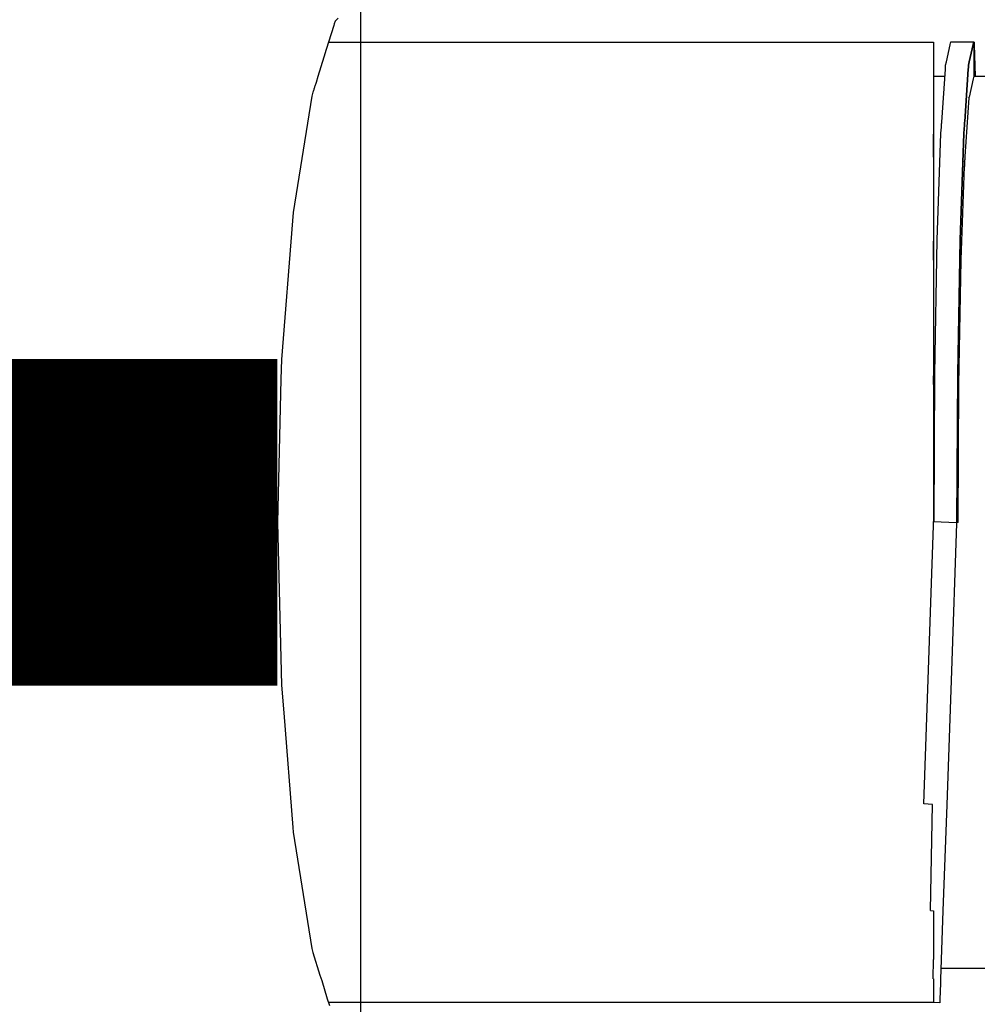
# Model space of a CAD drawing. Units: millimetres. Extents: x 6943 to 16283, y -3104 to 48725.
# Drawn here: x 9887 to 9894, y -2148 to -2140 of the extents above; entities that cross this region are included whole.
import ezdxf

# ---------------------------------------------------------------- set-up
doc = ezdxf.new("R2010")
doc.units = ezdxf.units.MM
doc.layers.add('Vaillant_0_ALLGEMEIN', color=7, linetype='Continuous')

msp = doc.modelspace()

# ---------------------------------------------------------------- linework, layer by layer
at = {"color": 5, "ltscale": 0.3, "const_width": 2.52}
msp.add_lwpolyline([(9888.9271, -2144.0694), (9873.409, -2144.0694)], dxfattribs=at)
at = {"layer": 'Vaillant_0_ALLGEMEIN'}
for p, q in [((9889.5712, -2198.2043), (9889.5712, -1886.368)), ((9889.3662, -2140.2206), (9889.3621, -2140.2339)), ((9889.3722, -2140.2014), (9889.3662, -2140.2206)), ((9889.3958, -2140.1777), (9889.3722, -2140.2014)), ((9889.3422, -2140.2978), (9889.3041, -2140.4203)), ((9889.3621, -2140.2339), (9889.3422, -2140.2978)), ((9889.3217, -2140.3636), (9891.1542, -2140.3636)), ((9891.1542, -2140.3636), (9891.6847, -2140.3636)), ((9891.6847, -2140.3636), (9892.2152, -2140.3636)), ((9892.2152, -2140.3636), (9892.7457, -2140.3636)), ((9892.7457, -2140.3636), (9893.2762, -2140.3636)), ((9893.2762, -2140.3636), (9893.8066, -2140.3636)), ((9893.8066, -2140.3636), (9893.9919, -2140.3636)), ((9893.9919, -2140.3636), (9893.9919, -2140.3664)), ((9893.9919, -2140.3664), (9893.9919, -2140.3708)), ((9893.9919, -2140.3708), (9893.9919, -2140.3873)), ((9894.1193, -2140.3839), (9894.1229, -2140.3677)), ((9894.1229, -2140.3677), (9894.1239, -2140.3633)), ((9894.1239, -2140.3633), (9894.1244, -2140.3608)), ((9894.1244, -2140.3608), (9894.1246, -2140.3599)), ((9894.1246, -2140.3599), (9894.3014, -2140.3599)), ((9894.3001, -2140.3654), (9894.2965, -2140.3819)), ((9894.2965, -2140.3819), (9894.3001, -2140.3654)), ((9894.3011, -2140.361), (9894.3001, -2140.3654)), ((9894.3001, -2140.3654), (9894.3011, -2140.361)), ((9894.3014, -2140.3599), (9894.3011, -2140.361)), ((9894.3011, -2140.361), (9894.3014, -2140.3599)), ((9894.3014, -2140.3599), (9894.3014, -2140.3648)), ((9894.3014, -2140.3622), (9894.3045, -2140.3621)), ((9894.3014, -2140.3648), (9894.3014, -2140.3833)), ((9894.3045, -2140.3621), (9894.3046, -2140.3647)), ((9894.3046, -2140.3647), (9894.3053, -2140.3832)), ((9889.3041, -2140.4203), (9889.286, -2140.4784)), ((9893.9919, -2140.3873), (9893.9919, -2140.5186)), ((9894.0902, -2140.5159), (9894.1193, -2140.3839)), ((9894.2965, -2140.3819), (9894.2672, -2140.5149)), ((9894.2672, -2140.5149), (9894.2965, -2140.3819)), ((9894.3014, -2140.3833), (9894.3014, -2140.6251)), ((9894.3053, -2140.3832), (9894.3137, -2140.6251)), ((9889.286, -2140.4784), (9889.2393, -2140.6289)), ((9893.9919, -2140.5186), (9893.9919, -2140.5445)), ((9894.0846, -2140.5414), (9894.0902, -2140.5159)), ((9894.2672, -2140.5149), (9894.2614, -2140.5414)), ((9894.2614, -2140.5414), (9894.2672, -2140.5149)), ((9893.9919, -2140.5445), (9893.9919, -2140.5449)), ((9893.9919, -2140.5449), (9893.9919, -2140.5461)), ((9893.9919, -2140.5461), (9893.9919, -2140.5504)), ((9893.9919, -2140.5504), (9893.9919, -2140.5546)), ((9893.9919, -2140.5546), (9893.9919, -2140.5589)), ((9893.9919, -2140.5589), (9893.9919, -2140.5631)), ((9893.9919, -2140.5631), (9893.9919, -2140.5674)), ((9893.9919, -2140.5674), (9893.9919, -2140.5717)), ((9893.9919, -2140.5717), (9893.9919, -2140.9821)), ((9894.0545, -2140.9807), (9894.0826, -2140.5712)), ((9894.0826, -2140.5712), (9894.0829, -2140.5669)), ((9894.0829, -2140.5669), (9894.0832, -2140.5627)), ((9894.0832, -2140.5627), (9894.0835, -2140.5584)), ((9894.0835, -2140.5584), (9894.0838, -2140.5542)), ((9894.0838, -2140.5542), (9894.084, -2140.5499)), ((9894.084, -2140.5499), (9894.0843, -2140.5457)), ((9894.0843, -2140.5457), (9894.0846, -2140.5414)), ((9894.2593, -2140.5712), (9894.2317, -2140.9749)), ((9894.2317, -2140.9749), (9894.2593, -2140.5712)), ((9894.2596, -2140.5669), (9894.2593, -2140.5712)), ((9894.2593, -2140.5712), (9894.2596, -2140.5669)), ((9894.2599, -2140.5627), (9894.2596, -2140.5669)), ((9894.2596, -2140.5669), (9894.2599, -2140.5627)), ((9894.2602, -2140.5584), (9894.2599, -2140.5627)), ((9894.2599, -2140.5627), (9894.2602, -2140.5584)), ((9894.2605, -2140.5542), (9894.2602, -2140.5584)), ((9894.2602, -2140.5584), (9894.2605, -2140.5542)), ((9894.2608, -2140.5499), (9894.2605, -2140.5542)), ((9894.2605, -2140.5542), (9894.2608, -2140.5499)), ((9894.2611, -2140.5457), (9894.2608, -2140.5499)), ((9894.2608, -2140.5499), (9894.2611, -2140.5457)), ((9894.2614, -2140.5414), (9894.2611, -2140.5457)), ((9894.2611, -2140.5457), (9894.2614, -2140.5414)), ((9889.2254, -2140.6735), (9889.2202, -2140.6901)), ((9889.2393, -2140.6289), (9889.2254, -2140.6735)), ((9893.9919, -2140.6251), (9894.0789, -2140.6251)), ((9894.2965, -2140.6471), (9894.2657, -2140.7869)), ((9894.3014, -2140.6251), (9894.2965, -2140.6471)), ((9894.3014, -2140.6251), (9894.6094, -2140.6251)), ((9889.202, -2140.7486), (9889.1926, -2140.779)), ((9889.2039, -2140.7428), (9889.202, -2140.7486)), ((9889.2057, -2140.7369), (9889.2039, -2140.7428)), ((9889.2075, -2140.7311), (9889.2057, -2140.7369)), ((9889.2093, -2140.7252), (9889.2075, -2140.7311)), ((9889.2111, -2140.7193), (9889.2093, -2140.7252)), ((9889.213, -2140.7135), (9889.2111, -2140.7193)), ((9889.2148, -2140.7076), (9889.213, -2140.7135)), ((9889.2166, -2140.7018), (9889.2148, -2140.7076)), ((9889.2184, -2140.6959), (9889.2166, -2140.7018)), ((9889.2202, -2140.6901), (9889.2184, -2140.6959)), ((9889.1926, -2140.779), (9889.0501, -2141.6788)), ((9894.2642, -2140.7937), (9894.2332, -2141.2463)), ((9894.2642, -2140.7936), (9894.2657, -2140.7869)), ((9894.2642, -2140.7937), (9894.2642, -2140.7936)), ((9893.9919, -2140.9821), (9893.9919, -2140.9879)), ((9894.0537, -2140.9924), (9894.0541, -2140.9865)), ((9894.0541, -2140.9865), (9894.0545, -2140.9807)), ((9894.2309, -2140.9865), (9894.2305, -2140.9924)), ((9894.2305, -2140.9924), (9894.2309, -2140.9865)), ((9894.2313, -2140.9807), (9894.2309, -2140.9865)), ((9894.2309, -2140.9865), (9894.2313, -2140.9807)), ((9894.2317, -2140.9749), (9894.2313, -2140.9807)), ((9894.2313, -2140.9807), (9894.2317, -2140.9749)), ((9893.9919, -2140.9879), (9893.9919, -2140.9937)), ((9893.9919, -2140.9937), (9893.9919, -2140.9995)), ((9893.9919, -2140.9995), (9893.9919, -2141.0054)), ((9893.9919, -2141.0054), (9893.9919, -2141.0112)), ((9893.9919, -2141.0112), (9893.9919, -2141.017)), ((9893.9919, -2141.017), (9893.9919, -2141.0228)), ((9893.9919, -2141.0228), (9893.9919, -2141.0286)), ((9893.9919, -2141.0286), (9893.9919, -2141.0345)), ((9893.9919, -2141.0345), (9893.9919, -2141.0403)), ((9893.9919, -2141.0403), (9893.9919, -2141.0713)), ((9894.0485, -2141.0683), (9894.0505, -2141.039)), ((9894.0505, -2141.039), (9894.0509, -2141.0332)), ((9894.0509, -2141.0332), (9894.0513, -2141.0274)), ((9894.0513, -2141.0274), (9894.0517, -2141.0215)), ((9894.0517, -2141.0215), (9894.0521, -2141.0157)), ((9894.0521, -2141.0157), (9894.0525, -2141.0099)), ((9894.0525, -2141.0099), (9894.0529, -2141.004)), ((9894.0529, -2141.004), (9894.0533, -2140.9982)), ((9894.0533, -2140.9982), (9894.0537, -2140.9924)), ((9894.2277, -2141.0332), (9894.2253, -2141.0683)), ((9894.2253, -2141.0683), (9894.2277, -2141.0332)), ((9894.2281, -2141.0274), (9894.2277, -2141.0332)), ((9894.2277, -2141.0332), (9894.2281, -2141.0274)), ((9894.2285, -2141.0215), (9894.2281, -2141.0274)), ((9894.2281, -2141.0274), (9894.2285, -2141.0215)), ((9894.2289, -2141.0157), (9894.2285, -2141.0215)), ((9894.2285, -2141.0215), (9894.2289, -2141.0157)), ((9894.2293, -2141.0099), (9894.2289, -2141.0157)), ((9894.2289, -2141.0157), (9894.2293, -2141.0099)), ((9894.2297, -2141.004), (9894.2293, -2141.0099)), ((9894.2293, -2141.0099), (9894.2297, -2141.004)), ((9894.2301, -2140.9982), (9894.2297, -2141.004)), ((9894.2297, -2141.004), (9894.2301, -2140.9982)), ((9894.2305, -2140.9924), (9894.2301, -2140.9982)), ((9894.2301, -2140.9982), (9894.2305, -2140.9924)), ((9893.9919, -2141.0713), (9893.9919, -2141.0728)), ((9893.9919, -2141.2503), (9893.9919, -2141.0728)), ((9893.9919, -2141.0728), (9893.9919, -2141.8912)), ((9894.0199, -2141.889), (9894.0485, -2141.0683)), ((9894.2253, -2141.0683), (9894.1966, -2141.889)), ((9894.1966, -2141.889), (9894.2253, -2141.0683)), ((9894.2304, -2141.2907), (9894.23, -2141.3013)), ((9894.2307, -2141.2829), (9894.2304, -2141.2907)), ((9894.2307, -2141.2829), (9894.2304, -2141.2907)), ((9894.2307, -2141.2824), (9894.2308, -2141.2813)), ((9894.2307, -2141.2829), (9894.2307, -2141.2824)), ((9894.2312, -2141.2755), (9894.2308, -2141.2813)), ((9894.2316, -2141.2697), (9894.2312, -2141.2755)), ((9894.232, -2141.2638), (9894.2316, -2141.2697)), ((9894.2324, -2141.258), (9894.232, -2141.2638)), ((9894.2328, -2141.2522), (9894.2324, -2141.258)), ((9894.2332, -2141.2463), (9894.2328, -2141.2522)), ((9894.2041, -2142.0442), (9894.2293, -2141.3227)), ((9894.2296, -2141.312), (9894.2293, -2141.3227)), ((9894.23, -2141.3013), (9894.2296, -2141.312)), ((9889.0449, -2141.7429), (9888.9586, -2142.8126)), ((9889.0501, -2141.6788), (9889.0449, -2141.7429)), ((9893.9919, -2141.8912), (9893.9919, -2141.8989)), ((9893.9919, -2142.0449), (9893.9919, -2141.8989)), ((9893.9919, -2141.8989), (9893.9919, -2142.9242)), ((9894.0015, -2142.9231), (9894.0199, -2141.889)), ((9894.1966, -2141.889), (9894.1782, -2142.9231)), ((9894.1782, -2142.9231), (9894.1966, -2141.889)), ((9894.187, -2143.0045), (9894.2041, -2142.0449)), ((9894.2041, -2142.0449), (9894.2041, -2142.0442)), ((9888.9586, -2142.8126), (9888.9548, -2142.9641)), ((9893.9919, -2142.9242), (9893.9919, -2142.9371)), ((9893.9919, -2143.005), (9893.9919, -2142.9371)), ((9893.9919, -2142.9371), (9893.9919, -2144.0663)), ((9893.9952, -2144.0633), (9894.0015, -2142.9231)), ((9894.1782, -2142.9231), (9894.1719, -2144.0694)), ((9894.1719, -2144.0694), (9894.1782, -2142.9231)), ((9888.9548, -2142.9641), (9888.9271, -2144.0694)), ((9894.1811, -2144.0694), (9894.187, -2143.005)), ((9894.187, -2143.005), (9894.187, -2143.0045)), ((9888.9271, -2144.0694), (9888.9323, -2144.2789)), ((9893.952, -2145.2088), (9893.991, -2144.0933)), ((9893.991, -2144.0933), (9893.992, -2144.0632)), ((9893.992, -2144.0632), (9894.1687, -2144.0694)), ((9894.1685, -2144.0769), (9894.1287, -2145.215)), ((9894.1687, -2144.0694), (9894.1685, -2144.0769)), ((9894.1719, -2144.0694), (9894.1687, -2144.0694)), ((9894.1812, -2144.0694), (9894.1719, -2144.0694)), ((9888.9323, -2144.2789), (9888.9586, -2145.3261)), ((9893.9159, -2146.2422), (9893.952, -2145.2088)), ((9894.1287, -2145.215), (9894.0926, -2146.2484)), ((9888.9586, -2145.3261), (9888.9759, -2145.5402)), ((9888.9759, -2145.5402), (9889.0472, -2146.4244)), ((9893.9159, -2146.2428), (9893.9159, -2146.2422)), ((9893.9821, -2146.2476), (9893.9159, -2146.2428)), ((9893.9678, -2147.0652), (9893.9821, -2146.2476)), ((9894.0926, -2146.2484), (9894.064, -2147.0686)), ((9889.0472, -2146.4244), (9889.0501, -2146.4599)), ((9889.0501, -2146.4599), (9889.1926, -2147.3597)), ((9893.9678, -2147.0652), (9893.9919, -2147.0669)), ((9893.9919, -2147.0669), (9893.9919, -2147.0674)), ((9893.9919, -2147.0674), (9893.9919, -2147.4424)), ((9894.064, -2147.0686), (9894.0456, -2147.5952)), ((9889.1926, -2147.3597), (9889.2016, -2147.3888)), ((9889.2016, -2147.3888), (9889.256, -2147.5637)), ((9893.9893, -2147.5932), (9893.9919, -2147.4424)), ((9894.3897, -2147.5136), (9894.0485, -2147.5136)), ((9889.256, -2147.5637), (9889.269, -2147.6055)), ((9893.9893, -2147.5932), (9893.9919, -2147.5933)), ((9893.9919, -2147.5933), (9893.9919, -2147.5938)), ((9893.9919, -2147.5938), (9893.9919, -2147.6046)), ((9894.0456, -2147.5952), (9894.0452, -2147.6065)), ((9889.269, -2147.6055), (9889.3126, -2147.7458)), ((9893.9919, -2147.6046), (9893.9919, -2147.6066)), ((9893.9919, -2147.6066), (9893.9919, -2147.6086)), ((9893.9919, -2147.6086), (9893.9919, -2147.6106)), ((9893.9919, -2147.6106), (9893.9919, -2147.6126)), ((9893.9919, -2147.6126), (9893.9919, -2147.6146)), ((9893.9919, -2147.6146), (9893.9919, -2147.6166)), ((9893.9919, -2147.6166), (9893.9919, -2147.6186)), ((9893.9919, -2147.6186), (9893.9919, -2147.6206)), ((9893.9919, -2147.6206), (9893.9919, -2147.6226)), ((9893.9919, -2147.6226), (9893.9919, -2147.6246)), ((9893.9919, -2147.6246), (9893.9919, -2147.7514)), ((9894.0445, -2147.6265), (9894.0401, -2147.7532)), ((9894.0446, -2147.6245), (9894.0445, -2147.6265)), ((9894.0447, -2147.6225), (9894.0446, -2147.6245)), ((9894.0448, -2147.6185), (9894.0447, -2147.6205)), ((9894.0447, -2147.6205), (9894.0447, -2147.6225)), ((9894.0449, -2147.6165), (9894.0448, -2147.6185)), ((9894.045, -2147.6125), (9894.0449, -2147.6145)), ((9894.0449, -2147.6145), (9894.0449, -2147.6165)), ((9894.0451, -2147.6105), (9894.045, -2147.6125)), ((9894.0452, -2147.6065), (9894.0451, -2147.6085)), ((9894.0451, -2147.6085), (9894.0451, -2147.6105)), ((9889.3126, -2147.7458), (9889.3293, -2147.7996)), ((9893.9919, -2147.7514), (9893.9919, -2147.7544)), ((9893.9919, -2147.7751), (9889.3217, -2147.7751)), ((9893.9919, -2147.7544), (9893.9919, -2147.7573)), ((9893.9919, -2147.7573), (9893.9919, -2147.7602)), ((9893.9919, -2147.7602), (9893.9919, -2147.7632)), ((9893.9919, -2147.7632), (9893.9919, -2147.7661)), ((9893.9919, -2147.7661), (9893.9919, -2147.769)), ((9893.9919, -2147.769), (9893.9919, -2147.772)), ((9893.9919, -2147.772), (9893.9919, -2147.7751)), ((9894.0393, -2147.7766), (9893.9919, -2147.7749)), ((9894.0394, -2147.7737), (9894.0393, -2147.7766)), ((9894.0395, -2147.7707), (9894.0394, -2147.7737)), ((9894.0396, -2147.7678), (9894.0395, -2147.7707)), ((9894.0397, -2147.7649), (9894.0396, -2147.7678)), ((9894.0398, -2147.762), (9894.0397, -2147.7649)), ((9894.0399, -2147.759), (9894.0398, -2147.762)), ((9894.04, -2147.7561), (9894.0399, -2147.759)), ((9894.0401, -2147.7532), (9894.04, -2147.7561))]:
    msp.add_line(p, q, dxfattribs=at)

doc.saveas('drawing.dxf')
